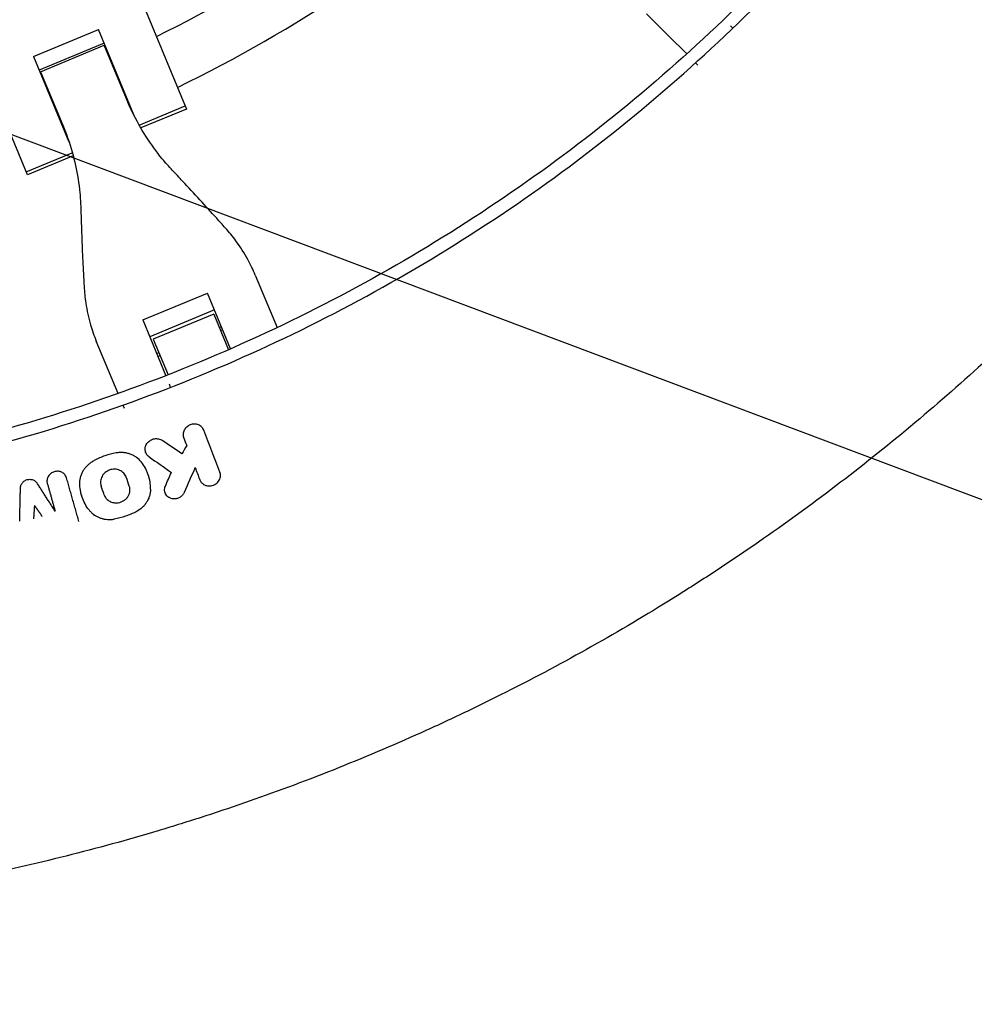
# Model space of a CAD drawing. Units: millimetres. Extents: x -4421 to 4421, y -4421 to 4421.
# Drawn here: x 137 to 414, y -642 to -356 of the extents above; entities that cross this region are included whole.
import ezdxf

# ---------------------------------------------------------------- set-up
doc = ezdxf.new("R2010")
doc.units = ezdxf.units.MM
doc.header["$LTSCALE"] = 20
doc.linetypes.add('HIDDEN', pattern=[9.525, 6.35, -3.175])
for name, color, linetype in [('2d', 230, 'Continuous'), ('AS-Free_Space', 31, 'HIDDEN'), ('AS-Free_Space_Hatch', 31, 'HIDDEN'), ('AS-Safetyzone', 5, 'HIDDEN')]:
    doc.layers.add(name, color=color, linetype=linetype)

msp = doc.modelspace()

# ---------------------------------------------------------------- hatches: boundary and pattern name
at = {"layer": 'AS-Free_Space_Hatch'}
h = msp.add_hatch(dxfattribs=at)
h.set_pattern_fill('ANSI31', color=256, scale=100)
h.set_pattern_definition([(159.375, (7e-12, 0), (-111.84, -297.15), [])])
edge = h.paths.add_edge_path()
edge.add_arc((0, 0), 4420, 0, 360)

# ---------------------------------------------------------------- linework, layer by layer
at = {"layer": '2d'}
for p, q in [((173.7, -353.98, 0), (185.4, -382.22, 0)), ((319.15, -354.53, 0), (325.42, -360.8, 0)), ((140.95, -366.94, 0), (159.8, -359.14, 0)), ((170.07, -383.93, 0), (159.8, -359.14, 0)), ((344.26, -358.69, 0), (343.58, -358, 0)), ((344.77, -358.2, 0), (344.77, -358.2, 0)), ((161.45, -363.12, 0), (142.6, -370.92, 0)), ((330.82, -366.2, 0), (325.42, -360.8, 0)), ((142.98, -371.36, 0), (161.49, -363.69, 0)), ((167.94, -379.27, 0), (161.49, -363.69, 0)), ((140.95, -366.94, 0), (151.22, -391.74, 0)), ((163.1, -367.1, 0), (162.93, -367.17, 0)), ((333.41, -368.79, 0), (334.1, -369.48, 0)), ((142.98, -371.36, 0), (149.43, -386.93, 0)), ((139.17, -401.37, 0), (127.48, -373.13, 0)), ((144.42, -374.83, 0), (144.25, -374.9, 0)), ((171.64, -386.88, 0), (185.03, -381.33, 0)), ((185.4, -382.22, 0), (172.12, -387.73, 0)), ((138.8, -400.48, 0), (152.2, -394.93, 0)), ((152.46, -395.87, 0), (139.17, -401.37, 0)), ((205.41, -430.53, 0), (211.72, -445.77, 0)), ((172.67, -443.52, 0), (191.52, -435.71, 0)), ((198.24, -451.93, 0), (191.52, -435.71, 0)), ((193.55, -440.62, 0), (174.7, -448.43, 0)), ((172.67, -443.52, 0), (179.39, -459.74, 0)), ((193.3, -441.84, 0), (175.74, -449.11, 0)), ((193.3, -441.84, 0), (197.6, -452.21, 0)), ((195.58, -445.52, 0), (194.94, -445.79, 0)), ((195.95, -446.41, 0), (195.3, -446.67, 0)), ((175.74, -449.11, 0), (180.04, -459.48, 0)), ((165.5, -464.92, 0), (159.18, -449.68, 0)), ((177.38, -453.06, 0), (176.74, -453.33, 0)), ((177.75, -453.95, 0), (177.1, -454.21, 0)), ((180.79, -463.13, 0), (180.42, -462.23, 0)), ((181.44, -462.87, 0), (181.44, -462.87, 0)), ((166.9, -468.31, 0), (167.28, -469.21, 0)), ((184.54, -477.65, 0), (184.58, -477.77, 0)), ((173.47, -481.83, 0), (173.51, -481.97, 0)), ((187.91, -486.45, 0), (187.95, -486.6, 0)), ((150.53, -489.45, 0), (150.53, -489.45, 0)), ((174.49, -489.21, 0), (174.52, -489.32, 0)), ((195.18, -488, 0), (195.22, -488.13, 0)), ((154.86, -494.45, 0), (154.9, -494.59, 0)), ((179.12, -493.63, 0), (179.16, -493.76, 0))]:
    msp.add_line(p, q, dxfattribs=at)
for radius, start, end in [(402, 296.068, 311.432), (418, 295.9312, 311.5688), (402, 293.9279, 293.9539), (402, 291.0461, 291.0721), (418, 293.883, 293.8983), (418, 291.1017, 291.117)]:
    msp.add_arc((0, 0, 0), radius, start, end, dxfattribs=at)
for points in [[(348.96, -348.96, 0), (329.01, -368.91, 0), (285.68, -405.38, 0), (212.16, -448.27, 0), (132.09, -478.05, 0), (75.77, -488.49, 0), (47.26, -491.23, 0)], [(184.61, -477.86, 0), (184.89, -478.59, 0), (185.17, -479.32, 0), (185.45, -480.04, 0)], [(195.1, -487.76, 0), (193.55, -483.71, 0), (192, -479.67, 0), (190.45, -475.62, 0)], [(184.07, -482.5, 0), (182.17, -481.19, 0), (180.27, -479.88, 0), (178.36, -478.57, 0)], [(185.45, -480.04, 0), (184.99, -480.86, 0), (184.53, -481.68, 0), (184.07, -482.5, 0)], [(174.52, -483.3, 0), (176.68, -484.83, 0), (178.85, -486.36, 0), (181.01, -487.9, 0)], [(187.91, -486.45, 0), (186.84, -488.88, 0), (185.76, -491.31, 0), (184.69, -493.73, 0)], [(187.91, -486.45, 0), (188.36, -487.63, 0), (188.81, -488.81, 0), (189.26, -489.99, 0)], [(168.77, -491.89, 0), (168.48, -491.02, 0), (168.18, -490.15, 0), (167.88, -489.28, 0)], [(179.26, -491.82, 0), (179.85, -490.51, 0), (180.43, -489.21, 0), (181.01, -487.9, 0)], [(161.46, -494.36, 0), (161.17, -493.49, 0), (160.87, -492.63, 0), (160.57, -491.76, 0)], [(163.31, -501.55, 0), (163.67, -501.54, 0), (164.03, -501.5, 0), (164.4, -501.44, 0)]]:
    msp.add_open_spline(points, degree=3, dxfattribs=at)
for points, knots in [([(47.61, -494.88, 0), (61.69, -493.53, 0), (89.78, -489.61, 0), (145.26, -476.96, 0), (212.48, -452.21, 0), (274.68, -416.13, 0), (320.22, -381.12, 0), (341.4, -361.7, 0), (351.55, -351.55, 0)], [0, 0, 0, 0, 0.125, 0.25, 0.5, 0.75, 0.875, 1, 1, 1, 1]), ([(181.28, -400.01, 0), (180.25, -398.93, 0), (179.27, -397.81, 0), (176.62, -394.59, 0), (175.04, -392.42, 0), (172.14, -387.87, 0), (170.83, -385.51, 0), (169.04, -381.82, 0), (168.47, -380.55, 0), (167.94, -379.27, 0)], [225.767218, 225.767218, 225.767218, 225.767218, 230.381704, 230.381704, 238.633479, 238.633479, 246.885254, 246.885254, 251.132786, 251.132786, 251.132786, 251.132786]), ([(149.43, -386.93, 0), (149.96, -388.22, 0), (150.46, -389.52, 0), (151.8, -393.39, 0), (152.54, -395.99, 0), (153.71, -401.25, 0), (154.13, -403.91, 0), (154.53, -408.05, 0), (154.62, -409.54, 0), (154.67, -411.03, 0)], [12.256019, 12.256019, 12.256019, 12.256019, 16.503551, 16.503551, 24.755326, 24.755326, 33.007102, 33.007102, 37.621588, 37.621588, 37.621588, 37.621588]), ([(196.68, -416.77, 0), (195.87, -415.85, 0), (195.03, -414.92, 0), (192.59, -412.21, 0), (190.95, -410.4, 0), (187.62, -406.78, 0), (185.93, -404.96, 0), (183.26, -402.11, 0), (182.26, -401.05, 0), (181.28, -400.01, 0)], [3.430406, 3.430406, 3.430406, 3.430406, 7.467226, 7.467226, 14.934453, 14.934453, 22.401679, 22.401679, 26.90205, 26.90205, 26.90205, 26.90205]), ([(154.67, -411.03, 0), (154.71, -412.46, 0), (154.75, -413.92, 0), (154.88, -417.83, 0), (154.97, -420.3, 0), (155.18, -425.22, 0), (155.3, -427.66, 0), (155.49, -431.29, 0), (155.55, -432.55, 0), (155.62, -433.77, 0)], [2.966856, 2.966856, 2.966856, 2.966856, 7.467226, 7.467226, 14.934453, 14.934453, 22.401679, 22.401679, 26.438499, 26.438499, 26.438499, 26.438499]), ([(205.41, -430.53, 0), (204.78, -429, 0), (204.05, -427.48, 0), (202.21, -424.14, 0), (201.06, -422.33, 0), (198.81, -419.27, 0), (197.78, -418, 0), (196.68, -416.77, 0)], [15.919502, 15.919502, 15.919502, 15.919502, 21.749816, 21.749816, 28.999755, 28.999755, 34.403507, 34.403507, 34.403507, 34.403507]), ([(155.62, -433.77, 0), (155.72, -435.42, 0), (155.89, -437.05, 0), (156.46, -440.8, 0), (156.93, -442.9, 0), (157.99, -446.56, 0), (158.55, -448.15, 0), (159.18, -449.68, 0)], [196.919636, 196.919636, 196.919636, 196.919636, 202.323387, 202.323387, 209.573326, 209.573326, 215.40364, 215.40364, 215.40364, 215.40364]), ([(436.98, -436.98, 0), (430.42, -443.54, 0), (423.72, -449.94, 0), (410.03, -462.45, 0), (403.04, -468.55, 0), (381.7, -486.36, 0), (366.97, -497.56, 0), (347.93, -510.74, 0), (344.09, -513.34, 0), (336.35, -518.44, 0), (332.45, -520.95, 0), (320.68, -528.34, 0), (312.73, -533.08, 0), (296.63, -542.21, 0), (288.48, -546.59, 0), (276.1, -552.89, 0), (271.95, -554.94, 0), (263.59, -558.95, 0), (259.39, -560.92, 0), (238.28, -570.49, 0), (221.1, -577.36, 0), (199.25, -584.99, 0), (194.86, -586.47, 0), (186.05, -589.32, 0), (181.62, -590.7, 0), (168.29, -594.69, 0), (159.36, -597.15, 0), (141.39, -601.65, 0), (132.36, -603.7, 0), (118.74, -606.48, 0), (114.19, -607.35, 0), (105.06, -609, 0), (100.49, -609.77, 0), (77.61, -613.37, 0), (59.2, -615.42, 0), (40.69, -616.64, 0)], [0, 0, 0, 0, 0.0278104, 0.0278104, 0.0556208, 0.0556208, 0.1112415, 0.1112415, 0.1251467, 0.1251467, 0.1390519, 0.1390519, 0.1668623, 0.1668623, 0.1946727, 0.1946727, 0.2085779, 0.2085779, 0.2224831, 0.2224831, 0.2781038, 0.2781038, 0.292009, 0.292009, 0.3059142, 0.3059142, 0.3337246, 0.3337246, 0.361535, 0.361535, 0.3754402, 0.3754402, 0.3893454, 0.3893454, 0.4449661, 0.4449661, 0.4449661, 0.4449661]), ([(190.45, -475.62, 0), (190.39, -475.45, 0), (190.3, -475.28, 0), (190.09, -474.96, 0), (189.97, -474.81, 0), (189.7, -474.54, 0), (189.55, -474.42, 0), (189.23, -474.21, 0), (189.05, -474.12, 0), (188.69, -473.97, 0), (188.5, -473.92, 0), (188.11, -473.84, 0), (187.9, -473.82, 0), (187.5, -473.82, 0), (187.29, -473.84, 0), (186.89, -473.92, 0), (186.69, -473.97, 0), (186.31, -474.12, 0), (186.13, -474.21, 0), (185.78, -474.42, 0), (185.61, -474.54, 0), (185.31, -474.81, 0), (185.17, -474.96, 0), (184.93, -475.28, 0), (184.82, -475.45, 0), (184.65, -475.8, 0), (184.58, -475.99, 0), (184.48, -476.36, 0), (184.45, -476.55, 0), (184.43, -476.93, 0), (184.44, -477.12, 0), (184.5, -477.5, 0), (184.54, -477.68, 0), (184.61, -477.86, 0)], [0.000586634, 0.000586634, 0.000586634, 0.000586634, 0.001198378, 0.001198378, 0.001810122, 0.001810122, 0.002421866, 0.002421866, 0.00303361, 0.00303361, 0.003645354, 0.003645354, 0.004257098, 0.004257098, 0.004868842, 0.004868842, 0.005480587, 0.005480587, 0.006092331, 0.006092331, 0.006704075, 0.006704075, 0.007315819, 0.007315819, 0.007927563, 0.007927563, 0.008539307, 0.008539307, 0.009151051, 0.009151051, 0.009762795, 0.009762795, 0.010374539, 0.010374539, 0.010374539, 0.010374539]), ([(174.52, -483.3, 0), (174.36, -483.19, 0), (174.22, -483.06, 0), (173.96, -482.78, 0), (173.84, -482.63, 0), (173.65, -482.31, 0), (173.57, -482.14, 0), (173.45, -481.78, 0), (173.41, -481.6, 0), (173.36, -481.23, 0), (173.36, -481.04, 0), (173.39, -480.66, 0), (173.43, -480.47, 0), (173.54, -480.1, 0), (173.62, -479.92, 0), (173.8, -479.58, 0), (173.91, -479.41, 0), (174.16, -479.1, 0), (174.3, -478.96, 0), (174.61, -478.7, 0), (174.78, -478.58, 0), (175.13, -478.38, 0), (175.31, -478.3, 0), (175.7, -478.16, 0), (175.9, -478.11, 0), (176.3, -478.05, 0), (176.5, -478.04, 0), (176.9, -478.05, 0), (177.1, -478.07, 0), (177.49, -478.16, 0), (177.68, -478.22, 0), (178.03, -478.37, 0), (178.2, -478.46, 0), (178.36, -478.57, 0)], [0.00070036, 0.00070036, 0.00070036, 0.00070036, 0.001307466, 0.001307466, 0.001914572, 0.001914572, 0.002521678, 0.002521678, 0.003128784, 0.003128784, 0.00373589, 0.00373589, 0.004342995, 0.004342995, 0.004950101, 0.004950101, 0.005557207, 0.005557207, 0.006164313, 0.006164313, 0.006771419, 0.006771419, 0.007378525, 0.007378525, 0.007985631, 0.007985631, 0.008592737, 0.008592737, 0.009199843, 0.009199843, 0.009806949, 0.009806949, 0.010414054, 0.010414054, 0.010414054, 0.010414054]), ([(164.95, -482.21, 0), (163.83, -482.4, 0), (162.74, -482.68, 0), (160.62, -483.4, 0), (159.59, -483.84, 0), (158.58, -484.36, 0)], [0.000041281, 0.000041281, 0.000041281, 0.000041281, 0.003401114, 0.003401114, 0.006760946, 0.006760946, 0.006760946, 0.006760946]), ([(172.27, -484.85, 0), (171.86, -484.33, 0), (171.39, -483.87, 0), (170.57, -483.29, 0), (170.28, -483.11, 0), (169.69, -482.8, 0), (169.38, -482.67, 0), (168.74, -482.44, 0), (168.41, -482.34, 0), (167.73, -482.19, 0), (167.39, -482.14, 0), (166.7, -482.09, 0), (166.35, -482.08, 0), (165.65, -482.11, 0), (165.3, -482.15, 0), (164.95, -482.21, 0)], [0.000071324, 0.000071324, 0.000071324, 0.000071324, 0.002176697, 0.002176697, 0.003229383, 0.003229383, 0.004282069, 0.004282069, 0.005334755, 0.005334755, 0.006387441, 0.006387441, 0.007440128, 0.007440128, 0.008492814, 0.008492814, 0.008492814, 0.008492814]), ([(154.39, -490.9, 0), (154.39, -490.24, 0), (154.49, -489.59, 0), (154.78, -488.64, 0), (154.9, -488.32, 0), (155.19, -487.71, 0), (155.35, -487.42, 0), (155.71, -486.85, 0), (155.92, -486.57, 0), (156.37, -486.04, 0), (156.85, -485.55, 0), (157.39, -485.11, 0), (157.97, -484.71, 0), (158.27, -484.53, 0), (158.58, -484.36, 0)], [0.000154104, 0.000154104, 0.000154104, 0.000154104, 0.002257279, 0.002257279, 0.003308866, 0.003308866, 0.004360453, 0.004360453, 0.00541204, 0.00541204, 0.006463628, 0.007515215, 0.007515215, 0.008566802, 0.008566802, 0.008566802, 0.008566802]), ([(174.96, -492.73, 0), (174.96, -492.01, 0), (174.91, -491.3, 0), (174.69, -489.91, 0), (174.52, -489.23, 0), (174.17, -488.22, 0), (174.04, -487.89, 0), (173.76, -487.24, 0), (173.6, -486.92, 0), (173.1, -485.99, 0), (172.71, -485.41, 0), (172.27, -484.85, 0)], [0.000153094, 0.000153094, 0.000153094, 0.000153094, 0.002442055, 0.002442055, 0.004731015, 0.004731015, 0.005875495, 0.005875495, 0.007019976, 0.007019976, 0.009308936, 0.009308936, 0.009308936, 0.009308936]), ([(150.53, -489.45, 0), (150.52, -489.43, 0), (150.52, -489.41, 0), (150.51, -489.39, 0), (150.46, -489.23, 0), (150.39, -489.07, 0), (150.22, -488.76, 0), (150.12, -488.61, 0), (149.88, -488.34, 0), (149.74, -488.22, 0), (149.45, -488, 0), (149.3, -487.91, 0), (148.98, -487.75, 0), (148.81, -487.69, 0), (148.45, -487.59, 0), (148.26, -487.56, 0), (147.88, -487.53, 0), (147.69, -487.54, 0), (147.31, -487.58, 0), (147.13, -487.62, 0), (146.78, -487.73, 0), (146.6, -487.8, 0), (146.26, -487.97, 0), (146.1, -488.07, 0), (145.8, -488.3, 0), (145.66, -488.44, 0), (145.41, -488.71, 0), (145.3, -488.86, 0), (145.12, -489.16, 0), (145.04, -489.33, 0), (144.92, -489.67, 0), (144.88, -489.85, 0), (144.83, -490.21, 0), (144.83, -490.39, 0), (144.85, -490.73, 0), (144.88, -490.89, 0), (144.93, -491.04, 0)], [8.847368, 8.847368, 8.847368, 8.847368, 8.910645, 8.910645, 8.910645, 9.458537, 9.458537, 10.006429, 10.006429, 10.554321, 10.554321, 11.102214, 11.102214, 11.648576, 11.648576, 12.194938, 12.194938, 12.7413, 12.7413, 13.287661, 13.287661, 13.833896, 13.833896, 14.38013, 14.38013, 14.926364, 14.926364, 15.472598, 15.472598, 16.020364, 16.020364, 16.568131, 16.568131, 17.115897, 17.115897, 17.63146, 17.63146, 17.63146, 17.63146]), ([(167.88, -489.28, 0), (167.81, -489.06, 0), (167.71, -488.85, 0), (167.47, -488.45, 0), (167.33, -488.26, 0), (167.01, -487.92, 0), (166.83, -487.76, 0), (166.44, -487.48, 0), (166.23, -487.36, 0), (165.78, -487.16, 0), (165.55, -487.08, 0), (165.07, -486.97, 0), (164.82, -486.94, 0), (164.32, -486.92, 0), (164.07, -486.93, 0), (163.57, -487.01, 0), (163.32, -487.07, 0), (162.84, -487.23, 0), (162.61, -487.33, 0), (162.17, -487.57, 0), (161.96, -487.72, 0), (161.58, -488.04, 0), (161.4, -488.21, 0), (161.09, -488.59, 0), (160.95, -488.8, 0), (160.72, -489.22, 0), (160.62, -489.45, 0), (160.48, -489.91, 0), (160.43, -490.14, 0), (160.39, -490.61, 0), (160.39, -490.84, 0), (160.45, -491.31, 0), (160.5, -491.54, 0), (160.57, -491.76, 0)], [0.00049273, 0.00049273, 0.00049273, 0.00049273, 0.00124788, 0.00124788, 0.00200303, 0.00200303, 0.00275818, 0.00275818, 0.00351333, 0.00351333, 0.00426848, 0.00426848, 0.00502363, 0.00502363, 0.00577878, 0.00577878, 0.00653393, 0.00653393, 0.00728908, 0.00728908, 0.00804423, 0.00804423, 0.00879938, 0.00879938, 0.00955453, 0.00955453, 0.01030968, 0.01030968, 0.01106483, 0.01106483, 0.01181998, 0.01181998, 0.01257513, 0.01257513, 0.01257513, 0.01257513]), ([(192.17, -491.79, 0), (192.41, -491.78, 0), (192.66, -491.74, 0), (193.14, -491.61, 0), (193.38, -491.51, 0), (193.82, -491.28, 0), (194.02, -491.14, 0), (194.4, -490.81, 0), (194.56, -490.63, 0), (194.85, -490.24, 0), (194.97, -490.03, 0), (195.15, -489.59, 0), (195.22, -489.35, 0), (195.29, -488.89, 0), (195.29, -488.66, 0), (195.24, -488.2, 0), (195.19, -487.97, 0), (195.1, -487.76, 0)], [0.005474478, 0.005474478, 0.005474478, 0.005474478, 0.006220161, 0.006220161, 0.006965845, 0.006965845, 0.007711528, 0.007711528, 0.008457211, 0.008457211, 0.009202894, 0.009202894, 0.009948578, 0.009948578, 0.010694261, 0.010694261, 0.011439944, 0.011439944, 0.011439944, 0.011439944]), ([(137.13, -492.32, 0), (137.13, -492.23, 0), (137.14, -492.13, 0), (137.18, -491.88, 0), (137.22, -491.72, 0), (137.33, -491.42, 0), (137.4, -491.27, 0), (137.57, -491.01, 0), (137.67, -490.87, 0), (137.89, -490.63, 0), (138.02, -490.51, 0), (138.29, -490.31, 0), (138.44, -490.22, 0), (138.74, -490.07, 0), (138.9, -490.01, 0), (139.22, -489.92, 0), (139.38, -489.89, 0), (139.72, -489.86, 0), (139.89, -489.86, 0), (140.23, -489.89, 0), (140.4, -489.92, 0), (140.72, -490.01, 0), (140.87, -490.07, 0), (141.15, -490.21, 0), (141.29, -490.29, 0), (141.55, -490.49, 0), (141.66, -490.61, 0), (141.83, -490.8, 0), (141.89, -490.88, 0), (141.94, -490.96, 0)], [8.557916, 8.557916, 8.557916, 8.557916, 8.848566, 8.848566, 9.338006, 9.338006, 9.827446, 9.827446, 10.315514, 10.315514, 10.803582, 10.803582, 11.291651, 11.291651, 11.779719, 11.779719, 12.26779, 12.26779, 12.755861, 12.755861, 13.243932, 13.243932, 13.732003, 13.732003, 14.221446, 14.221446, 14.710889, 14.710889, 15.007523, 15.007523, 15.007523, 15.007523]), ([(157.07, -498.78, 0), (156.63, -498.22, 0), (155.85, -497.03, 0), (155.28, -495.74, 0), (154.94, -494.73, 0), (154.84, -494.39, 0), (154.67, -493.71, 0), (154.6, -493.36, 0), (154.43, -492.32, 0), (154.38, -491.61, 0), (154.39, -490.9, 0)], [0.0001955, 0.0001955, 0.0001955, 0.0001955, 0.00248297, 0.00477044, 0.00477044, 0.005914176, 0.005914176, 0.007057911, 0.007057911, 0.009345381, 0.009345381, 0.009345381, 0.009345381]), ([(165.1, -496.72, 0), (165.4, -496.71, 0), (165.69, -496.66, 0), (166.13, -496.55, 0), (166.28, -496.5, 0), (166.56, -496.39, 0), (166.84, -496.27, 0), (167.1, -496.12, 0), (167.35, -495.95, 0), (167.47, -495.86, 0), (167.82, -495.57, 0), (168.02, -495.36, 0), (168.29, -495, 0), (168.37, -494.88, 0), (168.52, -494.63, 0), (168.59, -494.5, 0), (168.76, -494.11, 0), (168.85, -493.83, 0), (168.95, -493.27, 0), (168.96, -492.99, 0), (168.92, -492.43, 0), (168.86, -492.15, 0), (168.77, -491.89, 0)], [0.006618107, 0.006618107, 0.006618107, 0.006618107, 0.00752189, 0.00752189, 0.007973781, 0.007973781, 0.008425672, 0.008877564, 0.008877564, 0.009329455, 0.009329455, 0.010233238, 0.010233238, 0.010685129, 0.010685129, 0.01113702, 0.01113702, 0.012040803, 0.012040803, 0.012944585, 0.012944585, 0.013848368, 0.013848368, 0.013848368, 0.013848368]), ([(181.96, -495.55, 0), (181.72, -495.56, 0), (181.48, -495.54, 0), (181.01, -495.45, 0), (180.78, -495.38, 0), (180.36, -495.18, 0), (180.16, -495.06, 0), (179.8, -494.77, 0), (179.64, -494.6, 0), (179.38, -494.23, 0), (179.27, -494.04, 0), (179.11, -493.61, 0), (179.06, -493.39, 0), (179.02, -492.94, 0), (179.02, -492.71, 0), (179.1, -492.26, 0), (179.17, -492.04, 0), (179.26, -491.82, 0)], [0.004284432, 0.004284432, 0.004284432, 0.004284432, 0.005014311, 0.005014311, 0.00574419, 0.00574419, 0.00647407, 0.00647407, 0.007203949, 0.007203949, 0.007933828, 0.007933828, 0.008663708, 0.008663708, 0.009393587, 0.009393587, 0.010123466, 0.010123466, 0.010123466, 0.010123466]), ([(189.26, -489.99, 0), (189.37, -490.26, 0), (189.52, -490.52, 0), (189.9, -490.98, 0), (190.13, -491.18, 0), (190.52, -491.42, 0), (190.65, -491.49, 0), (190.93, -491.61, 0), (191.08, -491.66, 0), (191.38, -491.73, 0), (191.54, -491.76, 0), (191.85, -491.79, 0), (192.01, -491.8, 0), (192.17, -491.79, 0)], [0.001652737, 0.001652737, 0.001652737, 0.001652737, 0.002608172, 0.002608172, 0.003563608, 0.003563608, 0.004041325, 0.004041325, 0.004519043, 0.004519043, 0.004996761, 0.004996761, 0.005474478, 0.005474478, 0.005474478, 0.005474478]), ([(161.46, -494.36, 0), (161.52, -494.54, 0), (161.6, -494.71, 0), (161.78, -495.04, 0), (161.88, -495.2, 0), (162.11, -495.5, 0), (162.24, -495.63, 0), (162.52, -495.89, 0), (162.68, -496.01, 0), (163, -496.22, 0), (163.17, -496.31, 0), (163.53, -496.47, 0), (163.72, -496.54, 0), (164.1, -496.64, 0), (164.29, -496.67, 0), (164.69, -496.72, 0), (164.89, -496.73, 0), (165.1, -496.72, 0)], [0.001767269, 0.001767269, 0.001767269, 0.001767269, 0.002373624, 0.002373624, 0.002979979, 0.002979979, 0.003586334, 0.003586334, 0.004192688, 0.004192688, 0.004799043, 0.004799043, 0.005405398, 0.005405398, 0.006011752, 0.006011752, 0.006618107, 0.006618107, 0.006618107, 0.006618107]), ([(174.96, -492.73, 0), (174.95, -493.05, 0), (174.93, -493.39, 0), (174.82, -494.04, 0), (174.75, -494.36, 0), (174.56, -495, 0), (174.44, -495.31, 0), (174.16, -495.93, 0), (173.99, -496.23, 0), (173.62, -496.8, 0), (173.42, -497.08, 0), (172.98, -497.6, 0), (172.73, -497.85, 0), (171.96, -498.56, 0), (171.39, -498.96, 0), (170.76, -499.28, 0)], [0.001735307, 0.001735307, 0.001735307, 0.001735307, 0.002787428, 0.002787428, 0.003839549, 0.003839549, 0.004891671, 0.004891671, 0.005943792, 0.005943792, 0.006995914, 0.006995914, 0.008048035, 0.008048035, 0.010152278, 0.010152278, 0.010152278, 0.010152278]), ([(184.69, -493.73, 0), (184.63, -493.86, 0), (184.57, -493.99, 0), (184.42, -494.22, 0), (184.33, -494.34, 0), (184.15, -494.55, 0), (184.05, -494.66, 0), (183.83, -494.85, 0), (183.72, -494.94, 0), (183.36, -495.18, 0), (183.09, -495.31, 0), (182.68, -495.44, 0), (182.54, -495.48, 0), (182.25, -495.53, 0), (182.1, -495.54, 0), (181.96, -495.55, 0)], [0.000808359, 0.000808359, 0.000808359, 0.000808359, 0.001242868, 0.001242868, 0.001677377, 0.001677377, 0.002111886, 0.002111886, 0.002546395, 0.002546395, 0.003415414, 0.003415414, 0.003849923, 0.003849923, 0.004284432, 0.004284432, 0.004284432, 0.004284432]), ([(157.07, -498.78, 0), (157.24, -499.01, 0), (157.43, -499.22, 0), (157.84, -499.62, 0), (158.06, -499.81, 0), (158.75, -500.35, 0), (159.25, -500.65, 0), (160.06, -501.01, 0), (160.34, -501.11, 0), (160.91, -501.29, 0), (161.2, -501.36, 0), (161.79, -501.47, 0), (162.09, -501.51, 0), (162.69, -501.56, 0), (163, -501.56, 0), (163.31, -501.55, 0)], [0.00090349, 0.00090349, 0.00090349, 0.00090349, 0.00181897, 0.00181897, 0.002734449, 0.002734449, 0.004565409, 0.004565409, 0.005480889, 0.005480889, 0.006396368, 0.006396368, 0.007311848, 0.007311848, 0.008227328, 0.008227328, 0.008227328, 0.008227328]), ([(170.76, -499.28, 0), (169.76, -499.81, 0), (168.72, -500.25, 0), (166.6, -500.97, 0), (165.51, -501.25, 0), (164.4, -501.44, 0)], [0.000045579, 0.000045579, 0.000045579, 0.000045579, 0.003405394, 0.003405394, 0.006765209, 0.006765209, 0.006765209, 0.006765209])]:
    msp.add_open_spline(points, degree=3, knots=knots, dxfattribs=at)
for points, weights in [([(154.11, -502.13, 0), (152.3, -495.71, 0), (150.53, -489.45, 0)], [1.06856334301, 1.07087905799, 1.073019751]), ([(136.9, -502.01, 0), (137.02, -497.12, 0), (137.13, -492.32, 0)], [1.08168626312, 1.0836593266, 1.08553848861]), ([(147.2, -499.1, 0), (144.55, -495, 0), (141.94, -490.96, 0)], [1.08141196773, 1.08337736816, 1.08524885928]), ([(144.93, -491.04, 0), (146.06, -495.04, 0), (147.2, -499.1, 0)], [1.07299426154, 1.07162844881, 1.07019118603]), ([(141.19, -497.49, 0), (141.06, -499.39, 0), (140.93, -501.31, 0)], [1.09030202511, 1.08946176396, 1.08860721199]), ([(141.19, -497.49, 0), (142.3, -499.06, 0), (143.43, -500.64, 0)], [1.0898491019, 1.08900495017, 1.08814619205])]:
    msp.add_rational_spline(points, weights, degree=2, dxfattribs=at)
at = {"layer": 'AS-Free_Space'}
msp.add_circle((0, 0), 4420, dxfattribs=at)
at = {"layer": 'AS-Safetyzone'}
msp.add_circle((0, 0), 4420, dxfattribs=at)

doc.saveas('drawing.dxf')
